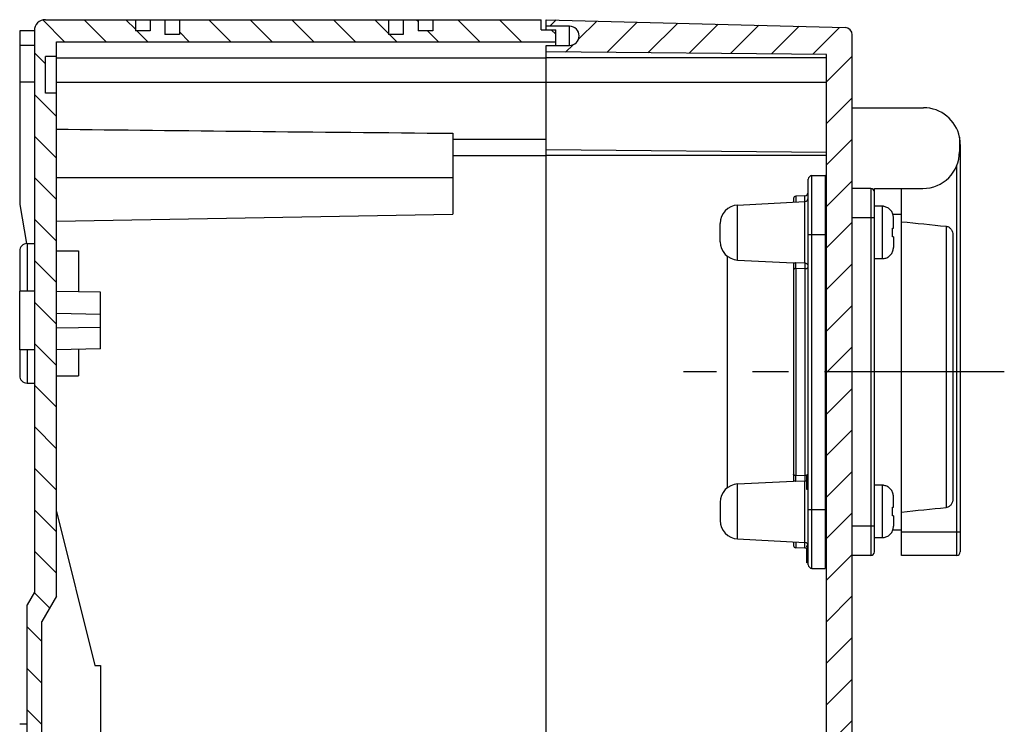
# Model space of a CAD drawing. Units: millimetres. Extents: x 0 to 594, y 0 to 420.
# Drawn here: x 269 to 336, y 207 to 255 of the extents above; entities that cross this region are included whole.
import ezdxf

# ---------------------------------------------------------------- set-up
doc = ezdxf.new("R2010")
doc.units = ezdxf.units.MM
doc.header["$LTSCALE"] = 32.67
doc.linetypes.add('CENTER', pattern=[0.6, 0.375, -0.075, 0.075, -0.075])
doc.layers.get('0').update_dxf_attribs({"linetype": 'CONTINUOUS'})
for name, color, linetype in [('DECKEL-AK12-DXF_CONTINUOUS_LINE', 7, 'CONTINUOUS'), ('DECKEL-AK12-GFR-X5-DXF_HATCHING', 7, 'CONTINUOUS'), ('KASTEN-AK12-DXF_CONTINUOUS_LINE', 7, 'CONTINUOUS'), ('KASTEN-AK12-T_-171-DXF_HATCHING', 7, 'CONTINUOUS'), ('MONTAGERAHMEDXF_CONTINUOUS_LINE', 7, 'CONTINUOUS'), ('SCHRAUBE_D9-DXF_CONTINUOUS_LINE', 7, 'CONTINUOUS'), ('SCHUKOSTECKDDXF_CONTINUOUS_LINE', 7, 'CONTINUOUS'), ('SCHUKOSTECKDOSE-4965_DXF_AXIS', 7, 'CONTINUOUS')]:
    doc.layers.add(name, color=color, linetype=linetype)

# ---------------------------------------------------------------- blocks, each defined once
blk = doc.blocks.new('HATCHING_BL0', base_point=(315.7147537336, 205.0889746944))
at = {"layer": 'DECKEL-AK12-GFR-X5-DXF_HATCHING', "linetype": 'Continuous'}
h = blk.add_hatch(dxfattribs=at)
h.set_pattern_fill('DEFAULT__1', color=2, scale=2, angle=45, style=0, pattern_type=0)
h.set_pattern_definition([(45, (0, 0), (-1.4142135624, 1.4142135624), [])])
edge = h.paths.add_edge_path()
edge.add_line((305.2897537336, 155.0889746944), (305.2897537336, 155.5389746944))
edge.add_line((306.8897537336, 155.5389746944), (305.2897537336, 155.5389746944))
edge.add_arc((306.8897537336, 156.1889746944), 0.65, 270, 450)
edge.add_line((305.2897537336, 156.8389746944), (306.8897537336, 156.8389746944))
edge.add_line((305.2897537336, 156.8389746944), (305.2897537336, 157.2889746944))
edge.add_line((324.3897537336, 157.4556578692), (305.2897537336, 157.2889746944))
edge.add_line((324.3897537336, 157.4556578692), (324.3897537336, 252.7222915196))
edge.add_line((324.3897537336, 252.7222915196), (305.2897537336, 252.8889746944))
edge.add_line((305.2897537336, 252.8889746944), (305.2897537336, 253.3389746944))
edge.add_line((305.2897537336, 253.3389746944), (306.8897537336, 253.3389746944))
edge.add_arc((306.8897537336, 253.9889746944), 0.65, 270, 450)
edge.add_line((306.8897537336, 254.6389746944), (305.2897537336, 254.6389746944))
edge.add_line((305.2897537336, 254.6389746944), (305.2897537336, 255.0889746944))
edge.add_line((305.2897537336, 255.0889746944), (325.6528422077, 254.5557484567))
edge.add_arc((325.6397537336, 254.0559197943), 0.5, 0, 88.50000000000001)
edge.add_line((326.1397537336, 156.1220295946), (326.1397537336, 254.0559197943))
edge.add_arc((325.6397537336, 156.1220295946), 0.5, 271.5, 360)
edge.add_line((305.2897537336, 155.0889746944), (325.6528422077, 155.6222009321))
blk = doc.blocks.new('HATCHING_BL1', base_point=(287.9397537336, 205.0889746944))
at = {"layer": 'KASTEN-AK12-T_-171-DXF_HATCHING', "linetype": 'Continuous'}
h = blk.add_hatch(dxfattribs=at)
h.set_pattern_fill('DEFAULT__2', color=2, scale=2, angle=135, style=0, pattern_type=0)
h.set_pattern_definition([(135, (0, 0), (-1.4142135624, -1.4142135624), [])])
edge = h.paths.add_edge_path()
edge.add_line((269.9397537336, 194.9550000982), (269.9397537336, 215.2229492907))
edge.add_line((270.4397537336, 216.0889746944), (269.9397537336, 215.2229492907))
edge.add_line((270.4397537336, 254.3389746944), (270.4397537336, 216.0889746944))
edge.add_arc((271.1897537336, 254.3389746944), 0.75, 90, 180)
edge.add_line((271.1897537336, 255.0889746944), (277.3147537336, 255.0889746944))
edge.add_line((277.3147537336, 255.0889746944), (277.3147537336, 254.3389746944))
edge.add_line((278.3147537336, 254.3389746944), (277.3147537336, 254.3389746944))
edge.add_line((278.3147537336, 255.0889746944), (278.3147537336, 254.3389746944))
edge.add_line((278.3147537336, 255.0889746944), (279.3147537336, 255.0889746944))
edge.add_line((279.3147537336, 255.0889746944), (279.3147537336, 254.0889746944))
edge.add_line((280.3147537336, 254.0889746944), (279.3147537336, 254.0889746944))
edge.add_line((280.3147537336, 255.0889746944), (280.3147537336, 254.0889746944))
edge.add_line((280.3147537336, 255.0889746944), (294.5647537336, 255.0889746944))
edge.add_line((294.5647537336, 255.0889746944), (294.5647537336, 254.0889746944))
edge.add_line((295.5647537336, 254.0889746944), (294.5647537336, 254.0889746944))
edge.add_line((295.5647537336, 255.0889746944), (295.5647537336, 254.0889746944))
edge.add_line((295.5647537336, 255.0889746944), (296.5647537336, 255.0889746944))
edge.add_line((296.5647537336, 255.0889746944), (296.5647537336, 254.3389746944))
edge.add_line((297.5647537336, 254.3389746944), (296.5647537336, 254.3389746944))
edge.add_line((297.5647537336, 255.0889746944), (297.5647537336, 254.3389746944))
edge.add_line((297.5647537336, 255.0889746944), (304.9397537336, 255.0889746944))
edge.add_line((304.9397537336, 254.3889746944), (304.9397537336, 255.0889746944))
edge.add_line((304.9397537336, 254.3889746944), (305.9397537336, 254.3889746944))
edge.add_line((305.9397537336, 253.5889746944), (305.9397537336, 254.3889746944))
edge.add_line((271.9397537336, 253.5889746944), (305.9397537336, 253.5889746944))
edge.add_line((271.9397537336, 252.5889746944), (271.9397537336, 253.5889746944))
edge.add_line((271.9397537336, 252.5889746944), (271.1897537336, 252.5889746944))
edge.add_line((271.1897537336, 250.0889746944), (271.1897537336, 252.5889746944))
edge.add_line((271.9397537336, 250.0889746944), (271.1897537336, 250.0889746944))
edge.add_line((271.9397537336, 215.821025502), (271.9397537336, 250.0889746944))
edge.add_line((271.9397537336, 215.821025502), (270.9397537336, 214.0889746944))
edge.add_line((270.9397537336, 196.0889746944), (270.9397537336, 214.0889746944))
edge.add_line((270.9397537336, 196.0889746944), (271.9397537336, 194.3569238869))
edge.add_line((271.9397537336, 160.0889746944), (271.9397537336, 194.3569238869))
edge.add_line((271.9397537336, 160.0889746944), (271.1897537336, 160.0889746944))
edge.add_line((271.1897537336, 157.5889746944), (271.1897537336, 160.0889746944))
edge.add_line((271.9397537336, 157.5889746944), (271.1897537336, 157.5889746944))
edge.add_line((271.9397537336, 156.5889746944), (271.9397537336, 157.5889746944))
edge.add_line((271.9397537336, 156.5889746944), (305.9397537336, 156.5889746944))
edge.add_line((305.9397537336, 155.7889746944), (305.9397537336, 156.5889746944))
edge.add_line((304.9397537336, 155.7889746944), (305.9397537336, 155.7889746944))
edge.add_line((304.9397537336, 155.0889746944), (304.9397537336, 155.7889746944))
edge.add_line((297.5647537336, 155.0889746944), (304.9397537336, 155.0889746944))
edge.add_line((297.5647537336, 155.8389746944), (297.5647537336, 155.0889746944))
edge.add_line((297.5647537336, 155.8389746944), (296.5647537336, 155.8389746944))
edge.add_line((296.5647537336, 155.8389746944), (296.5647537336, 155.0889746944))
edge.add_line((295.5647537336, 155.0889746944), (296.5647537336, 155.0889746944))
edge.add_line((295.5647537336, 156.0889746944), (295.5647537336, 155.0889746944))
edge.add_line((295.5647537336, 156.0889746944), (294.5647537336, 156.0889746944))
edge.add_line((294.5647537336, 156.0889746944), (294.5647537336, 155.0889746944))
edge.add_line((280.3147537336, 155.0889746944), (294.5647537336, 155.0889746944))
edge.add_line((280.3147537336, 156.0889746944), (280.3147537336, 155.0889746944))
edge.add_line((280.3147537336, 156.0889746944), (279.3147537336, 156.0889746944))
edge.add_line((279.3147537336, 156.0889746944), (279.3147537336, 155.0889746944))
edge.add_line((278.3147537336, 155.0889746944), (279.3147537336, 155.0889746944))
edge.add_line((278.3147537336, 155.8389746944), (278.3147537336, 155.0889746944))
edge.add_line((278.3147537336, 155.8389746944), (277.3147537336, 155.8389746944))
edge.add_line((277.3147537336, 155.8389746944), (277.3147537336, 155.0889746944))
edge.add_line((271.1897537336, 155.0889746944), (277.3147537336, 155.0889746944))
edge.add_arc((271.1897537336, 155.8389746944), 0.75, 180, 270)
edge.add_line((270.4397537336, 194.0889746944), (270.4397537336, 155.8389746944))
edge.add_line((269.9397537336, 194.9550000982), (270.4397537336, 194.0889746944))

msp = doc.modelspace()

# ---------------------------------------------------------------- linework, layer by layer
at = {"layer": 'DECKEL-AK12-DXF_CONTINUOUS_LINE', "color": 7, "linetype": 'Continuous'}
for p, q in [((305.2897537336, 254.3889746944), (305.2897537336, 255.0889746944)), ((305.2897537336, 255.0889746944), (325.6528422077, 254.5557484567)), ((306.8897537336, 254.6389746944), (305.2897537336, 254.6389746944)), ((326.1397537336, 156.1220295946), (326.1397537336, 254.0559197943)), ((305.2897537336, 156.8389746944), (305.2897537336, 253.3389746944)), ((305.2897537336, 253.3389746944), (306.8897537336, 253.3389746944)), ((324.3897537336, 252.7222915196), (305.2897537336, 252.8889746944)), ((324.3897537336, 157.4556578692), (324.3897537336, 252.7222915196)), ((305.2897537336, 246.2389746944), (324.3897537336, 246.0722915196))]:
    msp.add_line(p, q, dxfattribs=at)
at = {"layer": 'DECKEL-AK12-DXF_CONTINUOUS_LINE', "color": 9, "linetype": 'Continuous'}
for p, q in [((306.8897537336, 253.3389746944), (306.8897537336, 254.6389746944)), ((324.3897537336, 252.4889746944), (305.2897537336, 252.4889746944)), ((305.2897537336, 250.8389746944), (324.3897537336, 250.8389746944)), ((324.3897537336, 245.8389746944), (305.2897537336, 245.8389746944))]:
    msp.add_line(p, q, dxfattribs=at)
at = {"layer": 'DECKEL-AK12-DXF_CONTINUOUS_LINE', "color": 7, "linetype": 'Continuous'}
for centre, radius, start, end in [((306.8897537336, 253.9889746944), 0.65, 270, 90), ((325.6397537336, 254.0559197943), 0.5, 0, 88.50000000000001)]:
    msp.add_arc(centre, radius, start, end, dxfattribs=at)
at = {"layer": 'KASTEN-AK12-DXF_CONTINUOUS_LINE', "color": 7, "linetype": 'Continuous'}
for p, q in [((271.1897537336, 255.0889746944), (304.9397537336, 255.0889746944)), ((277.3147537336, 255.0889746944), (277.3147537336, 254.3389746944)), ((278.3147537336, 255.0889746944), (278.3147537336, 254.3389746944)), ((279.3147537336, 255.0889746944), (279.3147537336, 254.0889746944)), ((280.3147537336, 255.0889746944), (280.3147537336, 254.0889746944)), ((294.5647537336, 255.0889746944), (294.5647537336, 254.0889746944)), ((295.5647537336, 255.0889746944), (295.5647537336, 254.0889746944)), ((296.5647537336, 255.0889746944), (296.5647537336, 254.3389746944)), ((297.5647537336, 255.0889746944), (297.5647537336, 254.3389746944)), ((304.9397537336, 254.3889746944), (304.9397537336, 255.0889746944)), ((269.4397537336, 254.3389746944), (269.4397537336, 242.5102565141)), ((270.4397537336, 254.3389746944), (269.4397537336, 254.3389746944)), ((270.4397537336, 254.3389746944), (270.4397537336, 216.0889746944)), ((278.3147537336, 254.3389746944), (277.3147537336, 254.3389746944)), ((297.5647537336, 254.3389746944), (296.5647537336, 254.3389746944)), ((304.9397537336, 254.3889746944), (305.9397537336, 254.3889746944)), ((305.9397537336, 253.3389746944), (305.9397537336, 254.3889746944)), ((271.9397537336, 215.821025502), (271.9397537336, 253.5889746944)), ((271.9397537336, 253.5889746944), (305.9397537336, 253.5889746944)), ((280.3147537336, 254.0889746944), (279.3147537336, 254.0889746944)), ((295.5647537336, 254.0889746944), (294.5647537336, 254.0889746944)), ((270.4397537336, 253.3389746944), (269.4397537336, 253.3389746944)), ((271.1897537336, 250.0889746944), (271.1897537336, 252.5889746944)), ((271.9397537336, 252.5889746944), (271.1897537336, 252.5889746944)), ((271.9397537336, 250.0889746944), (271.1897537336, 250.0889746944)), ((298.9397537336, 247.3536483109), (298.9397537336, 241.8394806147)), ((298.9397537336, 246.9389746944), (305.2897537336, 246.9389746944)), ((269.4397537336, 242.5102565141), (269.9116466738, 239.8340186614)), ((271.9397537336, 241.3676879414), (298.9397537336, 241.8389746944)), ((269.9397537336, 239.8389746944), (270.4397537336, 239.8389746944)), ((269.4397537336, 239.3389746944), (269.4397537336, 236.5889746944)), ((269.4397537336, 239.3389746944), (269.4397537336, 236.5889746944)), ((271.9397537336, 239.3389746944), (273.4397537336, 239.3389746944)), ((273.4397537336, 239.3389746944), (273.4397537336, 236.5453370321)), ((270.4397537336, 236.5889746944), (269.4397537336, 236.5889746944)), ((269.4397537336, 232.5896636011), (269.4397537336, 236.5882857878)), ((274.9397537336, 236.5191544347), (271.9397537336, 236.5715196295)), ((274.9397537336, 232.6587949542), (274.9397537336, 236.5191544347)), ((271.9397537336, 235.0888398892), (274.9397537336, 235.0364746944)), ((271.9397537336, 234.0891094997), (274.9397537336, 234.1414746944)), ((269.4397537336, 232.5889746944), (269.4397537336, 230.8389746944)), ((269.4397537336, 232.5889746944), (269.4397537336, 230.8389746944)), ((270.4397537336, 232.5889746944), (269.4397537336, 232.5889746944)), ((274.9397537336, 232.6587949542), (271.9397537336, 232.6064297594)), ((273.4397537336, 232.6326123568), (273.4397537336, 230.8389746944)), ((271.9397537336, 230.8389746944), (273.4397537336, 230.8389746944)), ((269.9397537336, 230.3389746944), (270.4397537336, 230.3389746944)), ((271.9397537336, 221.5891991784), (274.5577537336, 211.0889746944)), ((270.4397537336, 216.0889746944), (269.9397537336, 215.2229492907)), ((271.9397537336, 215.821025502), (270.9397537336, 214.0889746944)), ((269.9397537336, 194.9550000982), (269.9397537336, 215.2229492907)), ((270.9397537336, 196.0889746944), (270.9397537336, 214.0889746944)), ((274.5577537336, 211.0889746944), (274.9397537336, 211.0889746944)), ((274.9397537336, 211.0889746944), (274.9397537336, 199.0889746944)), ((269.9397537336, 207.0889746944), (269.4397537336, 207.0889746944))]:
    msp.add_line(p, q, dxfattribs=at)
at = {"layer": 'KASTEN-AK12-DXF_CONTINUOUS_LINE', "color": 9, "linetype": 'Continuous'}
for p, q in [((271.9397537336, 252.4889746944), (305.2897537336, 252.4889746944)), ((270.4397537336, 250.8389746944), (269.4397537336, 250.8389746944)), ((271.9397537336, 250.8389746944), (305.2897537336, 250.8389746944)), ((298.9397537336, 245.8389746944), (305.2897537336, 245.8389746944)), ((271.9397537336, 244.3389746944), (298.9397537336, 244.3389746944)), ((269.9397537336, 239.8389746944), (269.9397537336, 236.5889746944)), ((269.9397537336, 232.5889746944), (269.9397537336, 230.3389746944))]:
    msp.add_line(p, q, dxfattribs=at)
at = {"layer": 'KASTEN-AK12-DXF_CONTINUOUS_LINE', "color": 7, "linetype": 'Continuous'}
for centre, radius, start, end in [((271.1897537336, 254.3389746944), 0.75, 90, 180), ((269.9397537336, 239.3389746944), 0.5, 89.9999999999, 180), ((269.9397537336, 230.8389746944), 0.5, 180, 270.0000000001)]:
    msp.add_arc(centre, radius, start, end, dxfattribs=at)
msp.add_ellipse((399.1971865876, 250.8389746944), major_axis=(223.4308503606, 0), ratio=0.0174550649, start_param=-2.176767629, end_param=-2.0361265624, dxfattribs=at)
at = {"layer": 'MONTAGERAHMEDXF_CONTINUOUS_LINE', "color": 7, "linetype": 'Continuous'}
for p, q in [((323.1397537336, 217.9639746944), (323.1397537336, 244.2139746944)), ((323.3897537336, 244.4639746944), (324.2897537336, 244.4639746944)), ((323.3897537336, 244.4639746944), (324.2897537336, 244.4639746944)), ((322.1397537336, 242.9091981124), (322.1397537336, 242.6615669152)), ((322.8984786077, 243.0805491814), (322.2845188091, 243.0591092328)), ((318.3243337883, 242.4616092288), (322.9028377226, 242.7015584524)), ((317.1397537336, 239.9646270785), (317.1397537336, 241.2133223103)), ((318.3243337883, 238.7163401601), (322.1397537336, 238.5163824737)), ((322.1397537336, 238.5168597843), (322.1397537336, 223.6610896044)), ((323.1397537336, 224.0917181787), (323.0397537336, 224.0917181787)), ((323.0397537336, 223.0903464357), (323.0397537336, 224.0917181787)), ((318.3243337883, 223.4616092288), (322.1397537336, 223.6615669152)), ((323.1397537336, 223.346176366), (323.0397537336, 223.346176366)), ((323.1397537336, 223.1939129631), (323.0397537336, 223.1939129631)), ((323.1397537336, 223.0903464357), (323.0397537336, 223.0903464357)), ((317.1397537336, 222.2133223103), (317.1397537336, 220.9646270785)), ((318.3243337883, 219.7163401601), (322.9028377226, 219.4763909364)), ((322.1397537336, 219.5163824737), (322.1397537336, 219.2687512764)), ((322.8984786077, 219.0974002075), (322.2845188091, 219.1188401561)), ((323.1383026477, 219.2522120128), (323.0397537336, 219.2522120128)), ((323.0397537336, 219.181567284), (323.0397537336, 219.2522120128)), ((323.1397537336, 219.181567284), (323.0397537336, 219.181567284)), ((323.1397537336, 219.0978910184), (323.0397537336, 219.0978910184)), ((323.0397537336, 219.0951815897), (323.0397537336, 219.0978910184)), ((323.1397537336, 219.0917181787), (323.0397537336, 219.0917181787)), ((323.0397537336, 218.0814300577), (323.0397537336, 219.0917181787)), ((323.1397537336, 219.0896605655), (323.0397537336, 219.0896605655)), ((323.1397537336, 218.2247771422), (323.0397537336, 218.2247771422)), ((323.1397537336, 218.0903464357), (323.0397537336, 218.0903464357)), ((323.1397537336, 218.0814300577), (323.0397537336, 218.0814300577)), ((323.3897537336, 217.7139746944), (324.2897537336, 217.7139746944))]:
    msp.add_line(p, q, dxfattribs=at)
at = {"layer": 'MONTAGERAHMEDXF_CONTINUOUS_LINE', "color": 9, "linetype": 'Continuous'}
for p, q in [((323.3897537336, 217.7139746944), (323.3897537336, 244.4639746944)), ((324.2897537336, 244.4639746944), (324.2897537336, 217.7139746944)), ((322.2845188091, 243.0591092328), (322.2845188091, 242.6691537313)), ((322.8984786077, 242.7013300009), (322.8984786077, 243.0805491814)), ((318.3243337883, 238.7163401601), (318.3243337883, 242.4616092288)), ((322.9028377226, 238.5097613333), (322.9028377226, 242.7015584524)), ((323.1397537336, 240.4639746944), (324.3897537336, 240.4639746944)), ((322.9028377226, 238.5097613333), (322.2819033419, 238.5357709234)), ((322.2845188091, 238.1418359546), (322.2845188091, 224.0361134334)), ((322.8984786077, 238.1176030992), (322.2845188091, 238.1418359546)), ((322.8984786077, 238.1176030992), (322.8984786077, 224.0603449349)), ((322.2845188091, 224.0361134334), (322.8984786077, 224.0603449349)), ((318.3243337883, 219.7163401601), (318.3243337883, 223.4616092288)), ((322.2819033403, 223.6421784655), (322.9028377226, 223.6681888464)), ((322.9028377226, 219.4763909364), (322.9028377226, 223.6681888464)), ((323.1397537336, 221.7139746944), (324.3897537336, 221.7139746944)), ((322.2845188091, 219.5087956576), (322.2845188091, 219.1188401561)), ((322.8984786077, 219.0974002075), (322.8984786077, 219.476619388))]:
    msp.add_line(p, q, dxfattribs=at)
at = {"layer": 'MONTAGERAHMEDXF_CONTINUOUS_LINE', "color": 7, "linetype": 'Continuous'}
for centre, radius, start, end in [((323.3897537336, 244.2139746944), 0.25, 90, 180), ((324.2897537336, 244.3639746944), 0.1, 0, 90), ((322.2897537336, 242.9092006087), 0.15, 92, 180), ((322.8897537336, 243.3303968881), 0.25, 272, 360), ((322.8897537336, 242.9512158361), 0.25, 273, 360), ((318.3897537336, 241.2133223103), 1.25, 93.00000000000001, 180), ((318.3897537336, 239.9646270785), 1.25, 180, 267), ((318.3897537336, 222.2133223103), 1.25, 93.00000000000001, 180), ((318.3897537336, 220.9646270785), 1.25, 180, 267), ((322.2897537336, 219.2687487801), 0.15, 180, 268.0000000000001), ((322.8897537336, 219.2267335528), 0.25, 0, 87), ((322.8897537336, 218.8475525007), 0.25, 53.1093941151, 87.99999999999999), ((323.3897537336, 217.9639746944), 0.25, 180, 270)]:
    msp.add_arc(centre, radius, start, end, dxfattribs=at)
at = {"layer": 'MONTAGERAHMEDXF_CONTINUOUS_LINE', "color": 9, "linetype": 'Continuous'}
msp.add_arc((322.8900057413, 223.920354503), 0.2524921572, 272.9131012955, 306.4006728521, dxfattribs=at)
at = {"layer": 'MONTAGERAHMEDXF_CONTINUOUS_LINE', "color": 7, "linetype": 'Continuous'}
for points, knots in [([(322.1397537336, 238.5168597843), (322.1397537312, 238.5169687286), (322.1401303407, 238.517187527), (322.1412143477, 238.5175480657), (322.1437871378, 238.5180854493), (322.1478354653, 238.5187540767), (322.1533462287, 238.5195512381), (322.1600713331, 238.5204454223), (322.1711383902, 238.5218423864), (322.1870976164, 238.5237593137), (322.2082923142, 238.5262712962), (322.231634717, 238.5290867516), (322.2564152544, 238.5322199309), (322.2733224165, 238.5345308344), (322.2819033419, 238.5357709234)], [0, 0, 0, 0, 0.0022773633, 0.007299114200000001, 0.0258860351, 0.0551814242, 0.09416535289999999, 0.1418221874, 0.1971623752, 0.327273908, 0.4778710061, 0.6432997983, 0.8187616234, 1, 1, 1, 1]), ([(322.2819033403, 223.6421784655), (322.2733222628, 223.6434183603), (322.2564151077, 223.6457292718), (322.2316345468, 223.6488627889), (322.2082920478, 223.6516780926), (322.1870971036, 223.654190162), (322.1711377484, 223.656107061), (322.1600707459, 223.6575040566), (322.1533457952, 223.6583981979), (322.1478351932, 223.6591953673), (322.1437869893, 223.6598639726), (322.141214334, 223.6604013165), (322.1401303325, 223.6607618865), (322.1397537577, 223.6609806567), (322.1397537336, 223.6610896046)], [0, 0, 0, 0, 0.1812409566, 0.3567001676, 0.5221303822, 0.6727303147, 0.8028429622, 0.8581818105, 0.905837868, 0.9448205498000001, 0.9741148454999999, 0.9927010205, 0.9977225628, 1, 1, 1, 1])]:
    msp.add_open_spline(points, degree=3, knots=knots, dxfattribs=at)
at = {"layer": 'MONTAGERAHMEDXF_CONTINUOUS_LINE', "color": 9, "linetype": 'Continuous'}
for points, knots in [([(322.2845188091, 238.1418359546), (322.2657598394, 238.1414499797), (322.2300658103, 238.1368386535), (322.1892728942, 238.1210052797), (322.1640220164, 238.1026980949), (322.150361076, 238.0876127874), (322.141752536, 238.0710367009), (322.1397537336, 238.0592050727), (322.1397537336, 238.0535090671)], [0, 0, 0, 0, 0.3049060691, 0.5796714712, 0.7003328322, 0.8089551634000001, 0.9074373901999999, 1, 1, 1, 1]), ([(322.2819033418, 238.5357709212), (322.2813334508, 238.5334666538), (322.2804994378, 238.5274800354), (322.2789950399, 238.51059827), (322.277849882, 238.4808391914), (322.2771207878, 238.4362977976), (322.2771749998, 238.3821654878), (322.2779701463, 238.3220037667), (322.2799505411, 238.2411887983), (322.2823243826, 238.1808926655), (322.2845188091, 238.1418359546)], [0, 0, 0, 0, 0.0180621758, 0.0458543651, 0.1290286444, 0.2445116898, 0.3848733934, 0.5409002676, 0.7023366389, 1, 1, 1, 1]), ([(322.9028377226, 238.5097607632), (322.9048112622, 238.5036336052), (322.9072012189, 238.4860825007), (322.9093592361, 238.4534668128), (322.9104420615, 238.408836011), (322.9103688448, 238.3551201076), (322.9090647361, 238.2956393205), (322.9066344101, 238.2341649167), (322.9031347383, 238.174579374), (322.9002471418, 238.1359391871), (322.8984786077, 238.1176035152)], [0, 0, 0, 0, 0.04914599769999999, 0.134140375, 0.2500424211, 0.3896777767, 0.5443063928999999, 0.7042178284999999, 0.8593622009, 1, 1, 1, 1]), ([(322.8984786077, 238.1176035152), (322.9297408324, 238.1182433945), (322.9892054624, 238.1258841799), (323.0571925467, 238.1521226547), (323.0992922117, 238.1824802398), (323.1220633519, 238.2074871196), (323.1364180188, 238.2349725121), (323.1397537336, 238.2546018125), (323.1397537336, 238.264046903)], [0, 0, 0, 0, 0.3053848829, 0.5803971596999999, 0.7010362036, 0.8095193138, 0.9077550020999999, 1, 1, 1, 1]), ([(323.1397537336, 238.264046903), (323.1397537336, 238.2950105841), (323.1275441583, 238.3577142762), (323.0752850093, 238.4377174695), (322.9968448042, 238.4930084635), (322.9342143844, 238.5081423563), (322.9028377226, 238.5097607632)], [0, 0, 0, 0, 0.2482027644, 0.4974259974, 0.7481524587999999, 1, 1, 1, 1]), ([(322.2845188091, 224.0361134334), (322.2657598394, 224.0364994083), (322.2300658105, 224.0411107345), (322.1892728944, 224.0569441082), (322.1640220166, 224.0752512929), (322.1503610761, 224.0903366005), (322.141752536, 224.106912687), (322.1397537336, 224.1187443152), (322.1397537336, 224.1244403209)], [0, 0, 0, 0, 0.3049060681, 0.5796714698, 0.700332831, 0.8089551625, 0.9074373897, 1, 1, 1, 1]), ([(322.2845188091, 224.0361134334), (322.282324329, 223.9970575622), (322.2799506341, 223.9367620994), (322.2779701793, 223.8559475218), (322.2771749974, 223.7957851092), (322.2771207858, 223.7416520296), (322.27784984, 223.6971100649), (322.2789951431, 223.6673507819), (322.2804994175, 223.650469079), (322.2813335898, 223.6444826767), (322.2819033402, 223.6421784668)], [0, 0, 0, 0, 0.2976570057, 0.4590945834, 0.6151236601, 0.7554872077, 0.8709721049, 0.9541469290000001, 0.9819385059, 1, 1, 1, 1]), ([(323.0398293342, 224.0310953021), (323.0293858075, 224.0356900704), (322.9840285286, 224.0524730451), (322.9353523199, 224.0595911377), (322.8984786077, 224.0603458737)], [0, 0, 0, 0, 0.2362675743, 1, 1, 1, 1]), ([(322.8984786077, 224.0603458737), (322.9020360033, 224.0217700688), (322.9058727106, 223.9621848119), (322.9090724485, 223.8823098831), (322.9103622171, 223.8228333632), (322.9104578687, 223.7690999635), (322.9093167478, 223.7245187807), (322.9074529593, 223.6943893654), (322.9050730854, 223.6769820936), (322.9037085755, 223.670650793), (322.9028377226, 223.6681886257)], [0, 0, 0, 0, 0.2957537883, 0.4556586194, 0.6102808493, 0.7499104403, 0.8658077984999999, 0.9507998512000001, 0.9800616405, 1, 1, 1, 1])]:
    msp.add_open_spline(points, degree=3, knots=knots, dxfattribs=at)
at = {"layer": 'SCHRAUBE_D9-DXF_CONTINUOUS_LINE', "color": 7, "linetype": 'Continuous'}
for p, q in [((328.1897537336, 242.3889746944), (327.6397537336, 242.3889746944)), ((328.2647537336, 242.3852152723), (328.1897537336, 242.3889746944)), ((328.2647537336, 242.3620578745), (328.2647537336, 242.385194422)), ((328.9397537336, 240.8764746944), (328.9397537336, 241.59884783)), ((328.8760074615, 240.8764746944), (328.9397537336, 240.8764746944)), ((328.9397537336, 240.3014746944), (328.8760074615, 240.3014746944)), ((328.9397537336, 240.3014746944), (328.9397537336, 239.5791015588)), ((328.1897537336, 238.7889746944), (327.6397537336, 238.7889746944)), ((328.2647537336, 238.7927341166), (328.1897537336, 238.7889746944)), ((328.2647537336, 238.7927549669), (328.2647537336, 238.8158915144)), ((328.1897537336, 223.3889746944), (327.6397537336, 223.3889746944)), ((328.2647537336, 223.3852152723), (328.1897537336, 223.3889746944)), ((328.2647537336, 223.3620578745), (328.2647537336, 223.385194422)), ((328.9397537336, 221.8764746944), (328.9397537336, 222.59884783)), ((328.8760074615, 221.8764746944), (328.9397537336, 221.8764746944)), ((328.9397537336, 221.3014746944), (328.8760074615, 221.3014746944)), ((328.9397537336, 221.3014746944), (328.9397537336, 220.5791015588)), ((328.1897537336, 219.7889746944), (327.6397537336, 219.7889746944)), ((328.2647537336, 219.7927341166), (328.1897537336, 219.7889746944)), ((328.2647537336, 219.7927549669), (328.2647537336, 219.8158915144))]:
    msp.add_line(p, q, dxfattribs=at)
at = {"layer": 'SCHRAUBE_D9-DXF_CONTINUOUS_LINE', "color": 9, "linetype": 'Continuous'}
for p, q in [((328.1897537336, 238.7889746944), (328.1897537336, 242.3889746944)), ((328.1897537336, 219.7889746944), (328.1897537336, 223.3889746944))]:
    msp.add_line(p, q, dxfattribs=at)
at = {"layer": 'SCHRAUBE_D9-DXF_CONTINUOUS_LINE', "color": 7, "linetype": 'Continuous'}
for centre, radius, start, end in [((328.1897036289, 241.6251114076), 0.7407581340999999, 80.9346159634, 84.185085844), ((328.1333656545, 241.5988681159), 0.8063880793000001, 359.9985586435, 3.705811945500001), ((324.7013603979, 240.5927531424), 4.1842772404, 359.9482612799, 3.8880143994), ((324.7013603979, 240.5851962465), 4.1842772404, 356.1119856005999, 0.0517387201), ((328.1333603828, 239.5790812185), 0.806393351, 356.2970743025, 0.0014452222), ((328.189703446, 239.5528381405), 0.7407583111, 275.8149269789, 279.0759898404), ((328.1897036289, 222.6251114076), 0.7407581340999999, 80.93461596350001, 84.185085844), ((328.1333656545, 222.5988681159), 0.8063880793000001, 359.9985586435, 3.705811945500001), ((324.7013603979, 221.5927531424), 4.1842772404, 359.9482612799, 3.8880143994), ((324.7013603979, 221.5851962465), 4.1842772404, 356.1119856005999, 0.0517387201), ((328.1333603829, 220.5790812185), 0.806393351, 356.2970743022, 0.0014452223), ((328.189703446, 220.5528381405), 0.7407583111, 275.814926979, 279.0759898402)]:
    msp.add_arc(centre, radius, start, end, dxfattribs=at)
for points, knots in [([(328.9380676305, 241.6509878273), (328.9325766342, 241.7357107361), (328.8940916009, 241.9047099947), (328.7569485932, 242.1248038301), (328.5544775393, 242.286932674), (328.3901944461, 242.3432510169), (328.3064185768, 242.356616865)], [0, 0, 0, 0, 0.250113546, 0.5001355594, 0.7500787622, 1, 1, 1, 1]), ([(328.3065538261, 238.8213541256), (328.3903200038, 238.8347343186), (328.5545779172, 238.8910751882), (328.7570072341, 239.0532159783), (328.8941141251, 239.2733017826), (328.9325840376, 239.4422866157), (328.938070244, 239.5270017032)], [0, 0, 0, 0, 0.2499230975, 0.4998657584, 0.7498869501000001, 1, 1, 1, 1]), ([(328.9380676305, 222.6509878273), (328.9325766342, 222.7357107361), (328.8940916009, 222.9047099947), (328.7569485932, 223.1248038301), (328.5544775393, 223.286932674), (328.3901944461, 223.3432510169), (328.3064185768, 223.356616865)], [0, 0, 0, 0, 0.250113546, 0.5001355594, 0.7500787622, 1, 1, 1, 1]), ([(328.3065538261, 219.8213541256), (328.3903200038, 219.8347343186), (328.5545779172, 219.8910751882), (328.7570072341, 220.0532159783), (328.8941141251, 220.2733017826), (328.9325840376, 220.4422866157), (328.938070244, 220.5270017032)], [0, 0, 0, 0, 0.2499230975, 0.4998657584, 0.7498869501000001, 1, 1, 1, 1])]:
    msp.add_open_spline(points, degree=3, knots=knots, dxfattribs=at)
at = {"layer": 'SCHUKOSTECKDDXF_CONTINUOUS_LINE', "color": 7, "linetype": 'Continuous'}
for p, q in [((326.1397537336, 249.0889746944), (330.9897537336, 249.0889746944)), ((333.4397537336, 247.086468413), (333.4397537336, 246.0889746944)), ((333.4897537336, 246.588813754), (333.4897537336, 218.8389746944)), ((327.3897537336, 243.5889746944), (326.1397537336, 243.5889746944)), ((327.6397537336, 218.8389746944), (327.6397537336, 243.5889746944)), ((327.6397537336, 243.5889746944), (330.9397537336, 243.5889746944)), ((329.4897537336, 221.5487757279), (329.4897537336, 243.5889746944)), ((328.9023351174, 241.8389746944), (329.4897537336, 241.8389746944)), ((332.9897537336, 240.4223787234), (332.9897537336, 222.4533965119)), ((317.6397537336, 223.2128850259), (317.6397537336, 238.965064363)), ((329.4897537336, 218.5889746944), (329.4897537336, 221.5487757279)), ((328.902287438, 220.3389746944), (329.4897537336, 220.3389746944)), ((327.3897537336, 218.5889746944), (326.1397537336, 218.5889746944)), ((333.2397537336, 218.5889746944), (329.4897537336, 218.5889746944))]:
    msp.add_line(p, q, dxfattribs=at)
at = {"layer": 'SCHUKOSTECKDDXF_CONTINUOUS_LINE', "color": 9, "linetype": 'Continuous'}
for p, q in [((333.2397537336, 245.1091787973), (333.2397537336, 218.5889746944)), ((327.3897537336, 243.5889746944), (327.3897537336, 218.5889746944)), ((327.6397537336, 241.5889746944), (326.1397537336, 241.5889746944)), ((332.5333316049, 241.0146630082), (332.5333316049, 221.8611122271)), ((327.6397537336, 220.5889746944), (326.1397537336, 220.5889746944)), ((333.2397537336, 220.176009443), (329.4897537336, 220.176009443))]:
    msp.add_line(p, q, dxfattribs=at)
at = {"layer": 'SCHUKOSTECKDDXF_CONTINUOUS_LINE', "color": 7, "linetype": 'Continuous'}
for centre, radius, start, end in [((330.9897537336, 246.5889746944), 2.5, 11.4783409545, 90), ((330.9897537336, 246.5889746944), 2.5, 359.9963111786, 11.4783409545), ((330.9397537336, 246.0889746944), 2.5, 270, 360), ((327.3897537336, 243.3389746944), 0.25, 0, 90), ((327.3897537336, 218.8389746944), 0.25, 270, 360), ((333.2397537336, 218.8389746944), 0.25, 270, 360)]:
    msp.add_arc(centre, radius, start, end, dxfattribs=at)
at = {"layer": 'SCHUKOSTECKDDXF_CONTINUOUS_LINE', "color": 9, "linetype": 'Continuous'}
for points, knots in [([(333.4397537336, 246.5976781693), (333.4469088238, 246.5971246211), (333.4590940638, 246.5960550745), (333.4754759639, 246.59399298), (333.4838476086, 246.592184836), (333.4897537336, 246.5903007793), (333.4897537336, 246.5889746944)], [0, 0, 0, 0, 0.4201011283, 0.7299395135, 0.9223727439, 1, 1, 1, 1]), ([(333.4897537336, 220.1615036515), (333.4897537336, 220.1633633758), (333.480596364, 220.1651963792), (333.4687559553, 220.16770893), (333.444599452, 220.1699042915), (333.4144323867, 220.1720231778), (333.3768335748, 220.1737372234), (333.3179946349, 220.1755240557), (333.2716498387, 220.1760094448), (333.2397537336, 220.1760094448)], [0, 0, 0, 0, 0.0222002318, 0.0798247423, 0.17228458, 0.2963369335, 0.4472088039, 0.6192441346, 1, 1, 1, 1])]:
    msp.add_open_spline(points, degree=3, knots=knots, dxfattribs=at)
at = {"layer": 'SCHUKOSTECKDDXF_CONTINUOUS_LINE', "color": 7, "linetype": 'Continuous'}
for points in [[(329.4897537336, 241.3269995074), (330.5043256137, 241.2233358161), (331.5188532722, 241.1192382122), (332.5333316049, 241.0146630082)], [(329.4897537336, 221.5487757279), (330.5043256137, 221.6524394192), (331.5188532722, 221.7565370231), (332.5333316049, 221.8611122271)]]:
    msp.add_open_spline(points, degree=3, dxfattribs=at)
for points, knots in [([(332.5333316049, 241.0146630082), (332.6006433431, 241.00772433), (332.7335394708, 240.9599318467), (332.8818904358, 240.8138057609), (332.9705217823, 240.6268290712), (332.9897537336, 240.4902557123), (332.9897537336, 240.4223787234)], [0, 0, 0, 0, 0.2495597749, 0.4995026783, 0.7496710349, 1, 1, 1, 1]), ([(332.9897537336, 222.4533965119), (332.9897537336, 222.385519523), (332.9705217823, 222.2489461641), (332.8818904358, 222.0619694745), (332.7335394708, 221.9158433886), (332.6006433431, 221.8680509053), (332.5333316049, 221.8611122271)], [0, 0, 0, 0, 0.2503289651, 0.5004973217, 0.7504402251000001, 1, 1, 1, 1])]:
    msp.add_open_spline(points, degree=3, knots=knots, dxfattribs=at)
at = {"layer": 'SCHUKOSTECKDOSE-4965_DXF_AXIS', "color": 7, "linetype": 'CENTER'}
msp.add_line((336.4897537336, 231.0889746944), (314.6397537336, 231.0889746944), dxfattribs=at)

# ---------------------------------------------------------------- block references
for name, p in [('HATCHING_BL1', (287.9397537336, 205.0889746944)), ('HATCHING_BL0', (315.7147537336, 205.0889746944))]:
    msp.add_blockref(name, p)

doc.saveas('drawing.dxf')
